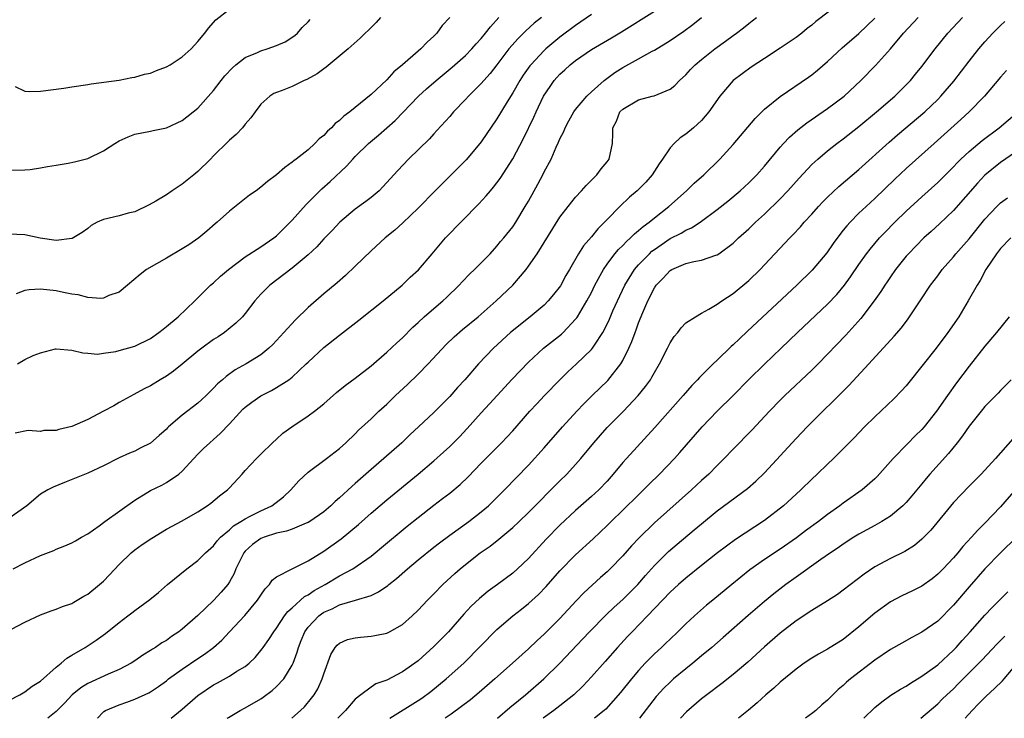
# Model space of a CAD drawing. Units: inches. Extents: x 2503930 to 2505000, y 1551000 to 1554000.
# Drawn here: x 2504494 to 2504619, y 1551000 to 1551089 of the extents above; entities that cross this region are included whole.
import ezdxf

# ---------------------------------------------------------------- set-up
doc = ezdxf.new("R2010")
doc.units = ezdxf.units.IN
doc.header["$MEASUREMENT"] = 0
doc.layers.add('LD25021551_2ft', color=54, linetype='Continuous')

msp = doc.modelspace()

# ---------------------------------------------------------------- linework, layer by layer
at = {"layer": 'LD25021551_2ft'}
for points, elevation in [([(2504599, 1551091.1), (2504595.52, 1551088.48), (2504595, 1551088.02), (2504594.42, 1551087.58), (2504593.72, 1551087), (2504593, 1551086.44), (2504591, 1551085.08), (2504589, 1551083.8), (2504587.3, 1551082.7), (2504586.14, 1551081.86), (2504585, 1551080.98), (2504583.33, 1551079), (2504581.93, 1551077), (2504581, 1551075.92), (2504579.97, 1551075), (2504579, 1551074.18), (2504578.3, 1551073.7), (2504577.52, 1551073), (2504577, 1551072.44), (2504576.05, 1551071), (2504575.6, 1551070.4), (2504574.71, 1551069), (2504573.9, 1551068.1), (2504572.82, 1551067), (2504571.83, 1551066.17), (2504570.62, 1551065), (2504569, 1551063.35), (2504568.68, 1551063), (2504567.83, 1551062.17), (2504567, 1551061.13), (2504566, 1551060), (2504565.38, 1551059), (2504564.2, 1551057), (2504563.76, 1551056.24), (2504563.06, 1551054.94), (2504562.2, 1551053.8), (2504561.52, 1551053), (2504561, 1551052.48), (2504559.24, 1551051), (2504556.73, 1551049), (2504554.55, 1551047), (2504552.64, 1551045), (2504550.92, 1551043), (2504549.99, 1551042.01), (2504549, 1551040.85), (2504548.07, 1551039.93), (2504547, 1551038.83), (2504545.03, 1551037), (2504543.97, 1551036.03), (2504542.9, 1551035), (2504540.64, 1551033), (2504539, 1551031.58), (2504537, 1551029.82), (2504536.55, 1551029.45), (2504535, 1551028.01), (2504534.45, 1551027.55), (2504533.91, 1551027), (2504533, 1551026.23), (2504531.24, 1551025), (2504531, 1551024.86), (2504530.78, 1551024.78), (2504529, 1551024.03), (2504528.25, 1551023.75), (2504527, 1551023.5), (2504525.43, 1551023), (2504525, 1551022.83), (2504523.95, 1551022.05), (2504523, 1551021.21), (2504522.82, 1551021), (2504521.83, 1551019), (2504521.6, 1551018.4), (2504521, 1551017.32), (2504520.79, 1551017), (2504519.98, 1551016.02), (2504519, 1551014.94), (2504517, 1551013.04), (2504515, 1551011.32), (2504514.58, 1551011), (2504513.63, 1551010.37), (2504513, 1551009.9), (2504512.43, 1551009.57), (2504511.61, 1551009), (2504511.23, 1551008.77), (2504511, 1551008.61), (2504509.99, 1551008.01), (2504509, 1551007.31), (2504508.52, 1551007), (2504507, 1551006.2), (2504505.62, 1551005.62), (2504503, 1551004.41), (2504502.12, 1551003.88), (2504501.03, 1551002.97), (2504500.07, 1551001.93), (2504498.98, 1551000.86), (2504497.94, 1551000)], 7764), ([(2504493.53, 1551019), (2504495, 1551019.75), (2504497, 1551020.69), (2504498.68, 1551021.32), (2504499, 1551021.49), (2504500.11, 1551021.89), (2504501, 1551022.28), (2504501.45, 1551022.55), (2504502.22, 1551023), (2504503, 1551023.42), (2504504.44, 1551024.44), (2504505.18, 1551025), (2504509, 1551027.72), (2504511, 1551028.92), (2504512.41, 1551029.59), (2504513, 1551029.93), (2504514.58, 1551031), (2504515, 1551031.39), (2504516.47, 1551033), (2504517, 1551033.56), (2504517.72, 1551034.28), (2504518.5, 1551035), (2504519, 1551035.41), (2504519.84, 1551036.16), (2504521, 1551037.39), (2504522.73, 1551039.27), (2504523, 1551039.51), (2504523.85, 1551040.15), (2504525, 1551040.94), (2504526.37, 1551041.63), (2504527, 1551042), (2504528.55, 1551043), (2504529, 1551043.34), (2504530.77, 1551045), (2504531, 1551045.23), (2504533, 1551047.08), (2504535, 1551048.66), (2504537.45, 1551050.55), (2504540.53, 1551053), (2504542.94, 1551055), (2504543.99, 1551056.01), (2504545.04, 1551056.96), (2504546.76, 1551059), (2504548.47, 1551061), (2504552.68, 1551065.32), (2504553.65, 1551066.35), (2504554.18, 1551067), (2504554.57, 1551067.43), (2504555, 1551067.99), (2504555.43, 1551068.57), (2504557, 1551071.06), (2504558.38, 1551073.62), (2504559.68, 1551076.32), (2504559.97, 1551077), (2504560.93, 1551079), (2504561.75, 1551080.25), (2504562.27, 1551081), (2504562.61, 1551081.39), (2504563, 1551081.8), (2504563.64, 1551082.37), (2504564.31, 1551083), (2504565, 1551083.55), (2504567, 1551084.94), (2504569.57, 1551086.43), (2504570.82, 1551087.18), (2504575, 1551089.78)], 7758), ([(2504493.77, 1551080.23), (2504495, 1551079.62), (2504495.58, 1551079.58), (2504497, 1551079.63), (2504499.98, 1551080.02), (2504501, 1551080.18), (2504503, 1551080.47), (2504503.44, 1551080.56), (2504507, 1551081.02), (2504508.63, 1551081.37), (2504509, 1551081.4), (2504510.22, 1551081.78), (2504511, 1551081.92), (2504511.75, 1551082.25), (2504513, 1551082.72), (2504513.47, 1551083), (2504515, 1551084.01), (2504516.17, 1551085), (2504517, 1551085.93), (2504517.89, 1551087), (2504518.36, 1551087.64), (2504519.29, 1551088.71), (2504521, 1551090.07)], 7744), ([(2504491.53, 1551001.53), (2504494.37, 1551003), (2504495, 1551003.35), (2504495.94, 1551004.06), (2504497, 1551004.71), (2504499, 1551006.5), (2504499.64, 1551007), (2504500.36, 1551007.64), (2504501, 1551008), (2504502.69, 1551009), (2504504.09, 1551009.91), (2504505.25, 1551010.75), (2504507, 1551012.18), (2504508.11, 1551013), (2504508.61, 1551013.39), (2504509, 1551013.71), (2504510.91, 1551015.09), (2504512.01, 1551015.99), (2504513.16, 1551017), (2504515.6, 1551019), (2504517, 1551020.02), (2504517.98, 1551021), (2504519, 1551021.92), (2504519.46, 1551022.54), (2504519.89, 1551023), (2504521, 1551023.95), (2504521.54, 1551024.46), (2504522.46, 1551025), (2504523, 1551025.34), (2504523.66, 1551025.66), (2504525, 1551026.36), (2504526.38, 1551027), (2504527.88, 1551028.12), (2504528.82, 1551029), (2504529.85, 1551030.15), (2504531, 1551031.25), (2504533.34, 1551033), (2504535, 1551034.28), (2504535.81, 1551035), (2504537, 1551036.12), (2504537.43, 1551036.57), (2504539, 1551038.01), (2504540.01, 1551039), (2504541, 1551039.91), (2504542.11, 1551041), (2504543.62, 1551042.38), (2504545, 1551043.72), (2504546.28, 1551045), (2504548.54, 1551047.46), (2504549.56, 1551048.44), (2504550.62, 1551049.38), (2504552.62, 1551051), (2504554.92, 1551053), (2504557, 1551055.01), (2504558.7, 1551057), (2504559, 1551057.41), (2504560.1, 1551059), (2504563, 1551063.63), (2504564.03, 1551065), (2504565, 1551066.2), (2504565.76, 1551067), (2504566.33, 1551067.67), (2504567.7, 1551069), (2504568.23, 1551069.77), (2504569, 1551070.66), (2504569.26, 1551071), (2504569.68, 1551073), (2504569.74, 1551074.26), (2504569.72, 1551075), (2504570.18, 1551075.82), (2504570.63, 1551077), (2504571, 1551077.37), (2504573, 1551078.54), (2504574.74, 1551079), (2504574.96, 1551079.04), (2504577, 1551079.89), (2504577.62, 1551080.38), (2504578.21, 1551081), (2504579, 1551081.73), (2504579.6, 1551082.4), (2504580.17, 1551083), (2504581, 1551083.68), (2504582.68, 1551085), (2504584.03, 1551085.97), (2504585, 1551086.7), (2504585.42, 1551087), (2504586.32, 1551087.68), (2504587, 1551088.24), (2504587.44, 1551088.56), (2504587.99, 1551089)], 7762), ([(2504567, 1551089.36), (2504565, 1551087.99), (2504563, 1551086.48), (2504561.21, 1551085), (2504561, 1551084.81), (2504559.29, 1551083), (2504559.16, 1551082.84), (2504558.33, 1551081.67), (2504557.9, 1551081), (2504557, 1551079.44), (2504556.28, 1551078.28), (2504555, 1551076.12), (2504553, 1551073.22), (2504552.83, 1551073), (2504551.08, 1551070.92), (2504549.17, 1551069), (2504547.14, 1551067), (2504545, 1551064.8), (2504543.06, 1551062.94), (2504542.01, 1551061.99), (2504540.78, 1551061), (2504539, 1551059.37), (2504537, 1551057.42), (2504535.76, 1551056.24), (2504534.69, 1551055.31), (2504533, 1551053.91), (2504531, 1551052.16), (2504529.39, 1551050.61), (2504527.94, 1551049), (2504526.52, 1551047.48), (2504526.01, 1551047), (2504525, 1551046.17), (2504523.14, 1551045), (2504521.75, 1551044.25), (2504520.59, 1551043.41), (2504520.12, 1551043), (2504519.51, 1551042.49), (2504519, 1551041.93), (2504518.06, 1551041), (2504517.52, 1551040.48), (2504517, 1551040.03), (2504515, 1551038.49), (2504513.27, 1551037), (2504513.13, 1551036.87), (2504513, 1551036.72), (2504512.07, 1551035.93), (2504511, 1551034.94), (2504509.69, 1551034.31), (2504509, 1551033.92), (2504508.33, 1551033.67), (2504507, 1551033.09), (2504505, 1551032.08), (2504503, 1551031.12), (2504500.04, 1551029.96), (2504498.63, 1551029.37), (2504497.94, 1551029), (2504497, 1551028.46), (2504495.25, 1551027), (2504493, 1551025.39)], 7756), ([(2504540.21, 1551089), (2504539.64, 1551088.36), (2504539, 1551087.74), (2504538.64, 1551087.36), (2504538.26, 1551087), (2504537.63, 1551086.37), (2504536.11, 1551085), (2504533.31, 1551082.69), (2504533, 1551082.49), (2504532.15, 1551081.85), (2504530.86, 1551081.14), (2504530.51, 1551081), (2504529, 1551080.25), (2504527.73, 1551079.73), (2504527, 1551079.48), (2504526.66, 1551079.34), (2504526.15, 1551079), (2504525, 1551077.97), (2504524.3, 1551077), (2504523.73, 1551076.27), (2504523, 1551075.43), (2504522.67, 1551075), (2504521.85, 1551074.15), (2504521, 1551073.4), (2504520.81, 1551073.19), (2504519, 1551071.42), (2504518.6, 1551071), (2504517, 1551069.42), (2504516.5, 1551069), (2504515.65, 1551068.35), (2504515, 1551067.81), (2504513.73, 1551067), (2504513, 1551066.47), (2504511.67, 1551065.67), (2504510.81, 1551065.19), (2504509, 1551064.32), (2504508.14, 1551064.14), (2504507, 1551063.8), (2504505, 1551063.34), (2504504.19, 1551063), (2504503.43, 1551062.57), (2504503, 1551062.22), (2504502.29, 1551061.71), (2504501.05, 1551060.95), (2504501, 1551060.94), (2504499, 1551060.69), (2504496.97, 1551060.97), (2504495, 1551061.41), (2504493, 1551061.5)], 7748), ([(2504493, 1551069.61), (2504495, 1551069.64), (2504495.71, 1551069.71), (2504497, 1551069.89), (2504497.91, 1551070.09), (2504499, 1551070.25), (2504500.5, 1551070.5), (2504501.33, 1551070.67), (2504503, 1551071.09), (2504505, 1551072.05), (2504506.46, 1551073), (2504507, 1551073.32), (2504508.16, 1551073.84), (2504509, 1551074.17), (2504511, 1551074.57), (2504511.34, 1551074.66), (2504513, 1551075), (2504515, 1551075.9), (2504517, 1551077.49), (2504519, 1551079.73), (2504519.94, 1551081), (2504520.41, 1551081.59), (2504521.4, 1551082.6), (2504521.81, 1551083), (2504523, 1551083.9), (2504524.56, 1551084.56), (2504525, 1551084.76), (2504525.81, 1551085), (2504527, 1551085.45), (2504528.09, 1551085.91), (2504529.31, 1551086.69), (2504529.67, 1551087), (2504530.27, 1551087.73), (2504531, 1551088.46), (2504531.25, 1551088.75)], 7746), ([(2504493.33, 1551011.33), (2504495, 1551012.2), (2504497, 1551013.14), (2504498.37, 1551013.63), (2504499, 1551013.84), (2504499.81, 1551014.19), (2504501, 1551014.59), (2504501.25, 1551014.75), (2504502.5, 1551015.5), (2504503, 1551015.77), (2504504.51, 1551017), (2504505, 1551017.43), (2504505.79, 1551018.21), (2504507, 1551019.52), (2504508.51, 1551021), (2504509, 1551021.4), (2504509.94, 1551022.06), (2504511.14, 1551022.86), (2504513, 1551024), (2504515, 1551025.07), (2504517, 1551026.21), (2504518.2, 1551027), (2504518.66, 1551027.34), (2504519.76, 1551028.24), (2504520.76, 1551029), (2504521, 1551029.28), (2504522.61, 1551031), (2504523, 1551031.45), (2504524.43, 1551033), (2504524.73, 1551033.27), (2504525, 1551033.55), (2504526.5, 1551035), (2504527, 1551035.43), (2504527.81, 1551036.19), (2504528.92, 1551037), (2504531, 1551038.39), (2504531.81, 1551039), (2504533, 1551039.95), (2504534.63, 1551041.37), (2504535.72, 1551042.28), (2504537, 1551043.2), (2504539, 1551044.75), (2504541, 1551046.49), (2504542.3, 1551047.7), (2504543, 1551048.33), (2504544.33, 1551049.67), (2504545, 1551050.27), (2504545.77, 1551051), (2504547, 1551052.06), (2504548.12, 1551053), (2504548.58, 1551053.42), (2504550.21, 1551055), (2504550.58, 1551055.42), (2504551.54, 1551056.46), (2504552.14, 1551057), (2504553, 1551057.86), (2504554.12, 1551059), (2504555, 1551059.94), (2504555.47, 1551060.53), (2504555.87, 1551061), (2504557, 1551062.42), (2504557.38, 1551063), (2504558.6, 1551065), (2504559, 1551065.69), (2504560.18, 1551067.82), (2504560.88, 1551069.12), (2504561, 1551069.38), (2504561.87, 1551071), (2504562.51, 1551072.51), (2504562.83, 1551073.17), (2504563, 1551073.59), (2504563.48, 1551074.52), (2504563.66, 1551075), (2504564.13, 1551075.87), (2504564.78, 1551077), (2504565, 1551077.32), (2504566.41, 1551079), (2504567, 1551079.56), (2504568.61, 1551081), (2504569.98, 1551082.02), (2504571, 1551082.64), (2504573, 1551083.73), (2504574.71, 1551084.71), (2504575, 1551084.86), (2504577, 1551086.09), (2504578.74, 1551087.26), (2504579.89, 1551088.11), (2504581, 1551089.01)], 7760), ([(2504560.66, 1551089), (2504559.74, 1551088.26), (2504558.69, 1551087.31), (2504558.39, 1551087), (2504557.68, 1551086.32), (2504556.53, 1551085), (2504555, 1551082.98), (2504554.13, 1551081.87), (2504553.34, 1551081), (2504553, 1551080.6), (2504551.37, 1551079), (2504551, 1551078.59), (2504549.47, 1551077), (2504549, 1551076.44), (2504547.37, 1551074.63), (2504547, 1551074.24), (2504546.42, 1551073.58), (2504543.75, 1551071), (2504542.42, 1551069.58), (2504540.52, 1551067.48), (2504540.02, 1551067), (2504539, 1551066.15), (2504538.36, 1551065.64), (2504537, 1551064.66), (2504535.03, 1551063), (2504534.05, 1551061.95), (2504533, 1551060.89), (2504532.11, 1551059.89), (2504531, 1551058.86), (2504529, 1551057.17), (2504526.15, 1551055), (2504525, 1551053.85), (2504524.25, 1551053), (2504523, 1551051.4), (2504522.67, 1551051), (2504521.84, 1551050.16), (2504520.4, 1551049), (2504519.56, 1551048.44), (2504519, 1551048.09), (2504517.5, 1551047), (2504517, 1551046.61), (2504515, 1551044.97), (2504513.91, 1551044.09), (2504513, 1551043.45), (2504512.23, 1551043), (2504511, 1551042.23), (2504510.18, 1551041.82), (2504508.87, 1551041.13), (2504507, 1551040.12), (2504506.31, 1551039.69), (2504505.03, 1551039), (2504503, 1551037.93), (2504501, 1551037.05), (2504499.34, 1551036.66), (2504499, 1551036.55), (2504497.45, 1551036.55), (2504497, 1551036.44), (2504495.44, 1551036.56), (2504493.79, 1551036.21)], 7754), ([(2504549, 1551088.99), (2504548.04, 1551087.96), (2504547.38, 1551087), (2504547, 1551086.62), (2504546.14, 1551085.86), (2504545.33, 1551085), (2504545, 1551084.73), (2504543, 1551082.99), (2504541.91, 1551082.09), (2504541, 1551081.1), (2504539, 1551079.2), (2504536.29, 1551077), (2504535.54, 1551076.46), (2504535, 1551075.93), (2504534.46, 1551075.54), (2504533.98, 1551075), (2504533.46, 1551074.54), (2504533, 1551074.01), (2504532.43, 1551073.57), (2504531.88, 1551073), (2504531, 1551072.19), (2504529.49, 1551071), (2504529.2, 1551070.8), (2504529, 1551070.61), (2504528.04, 1551069.96), (2504527, 1551069.01), (2504525.83, 1551068.17), (2504525, 1551067.45), (2504524.4, 1551067), (2504523.58, 1551066.42), (2504521, 1551064.39), (2504519.44, 1551063), (2504519.19, 1551062.81), (2504518.14, 1551061.86), (2504517.11, 1551061), (2504515.86, 1551060.14), (2504515, 1551059.61), (2504513, 1551058.42), (2504510.49, 1551057), (2504509.65, 1551056.35), (2504508.07, 1551055), (2504507, 1551054.12), (2504505.69, 1551053.69), (2504505, 1551053.36), (2504504.69, 1551053.31), (2504503, 1551053.44), (2504501.78, 1551053.78), (2504501, 1551053.87), (2504499.93, 1551054.07), (2504499, 1551054.29), (2504497, 1551054.51), (2504495.58, 1551054.42), (2504495, 1551054.33), (2504493.92, 1551053.92)], 7750), ([(2504494.07, 1551045), (2504495, 1551045.56), (2504496.06, 1551046.06), (2504497, 1551046.43), (2504498.9, 1551046.9), (2504499, 1551046.91), (2504501, 1551046.75), (2504502.39, 1551046.39), (2504503, 1551046.36), (2504504.24, 1551046.24), (2504505, 1551046.38), (2504506.56, 1551046.56), (2504507, 1551046.69), (2504509, 1551047.24), (2504511, 1551048.25), (2504512.06, 1551049), (2504512.58, 1551049.42), (2504513, 1551049.75), (2504514.51, 1551051), (2504516.61, 1551053), (2504518.62, 1551055), (2504519, 1551055.31), (2504519.87, 1551056.13), (2504520.88, 1551057), (2504523, 1551058.6), (2504525, 1551059.89), (2504526.64, 1551061), (2504527, 1551061.29), (2504529, 1551063.27), (2504530.75, 1551065.25), (2504532.76, 1551067.24), (2504533.83, 1551068.17), (2504535.89, 1551070.11), (2504536.68, 1551071), (2504537, 1551071.34), (2504538.7, 1551073), (2504539.95, 1551074.05), (2504542.07, 1551075.93), (2504545.04, 1551079), (2504546.06, 1551079.94), (2504547.26, 1551081), (2504549.32, 1551082.68), (2504551, 1551084.18), (2504551.81, 1551085), (2504552.36, 1551085.64), (2504553, 1551086.32), (2504553.56, 1551087), (2504554.17, 1551087.83), (2504555.25, 1551089)], 7752), ([(2504504.26, 1551000), (2504504.97, 1551000.78), (2504505.06, 1551000.85), (2504505.28, 1551001), (2504507, 1551001.73), (2504507.96, 1551002.04), (2504509, 1551002.41), (2504510.76, 1551003.24), (2504511, 1551003.38), (2504511.98, 1551004.02), (2504513, 1551004.77), (2504513.29, 1551005), (2504515, 1551006.23), (2504517, 1551007.59), (2504517.85, 1551008.15), (2504519, 1551009), (2504520.06, 1551009.94), (2504521.04, 1551010.96), (2504522.95, 1551013.05), (2504524.59, 1551015), (2504525, 1551015.65), (2504525.54, 1551016.46), (2504526.11, 1551017), (2504526.46, 1551017.54), (2504527, 1551017.97), (2504528.98, 1551019), (2504531, 1551020.01), (2504533, 1551021.23), (2504535.21, 1551022.79), (2504537.39, 1551024.61), (2504539, 1551026.06), (2504541, 1551027.75), (2504545, 1551031.01), (2504547, 1551032.68), (2504548.22, 1551033.78), (2504549, 1551034.51), (2504550.24, 1551035.76), (2504551.21, 1551036.79), (2504553, 1551038.78), (2504554.07, 1551039.93), (2504555.02, 1551041), (2504556.94, 1551043.06), (2504559, 1551045.23), (2504560.93, 1551047), (2504563.2, 1551048.8), (2504563.41, 1551049), (2504565, 1551050.67), (2504565.15, 1551050.85), (2504565.24, 1551051), (2504566.44, 1551053), (2504567, 1551054.06), (2504567.45, 1551055), (2504568.52, 1551057), (2504569, 1551057.68), (2504570, 1551059), (2504570.45, 1551059.55), (2504571, 1551060.05), (2504571.46, 1551060.54), (2504571.99, 1551061), (2504572.48, 1551061.52), (2504573, 1551061.93), (2504573.56, 1551062.44), (2504574.33, 1551063), (2504575, 1551063.57), (2504576.82, 1551065), (2504579.09, 1551067), (2504580.06, 1551067.94), (2504581.27, 1551069), (2504583.31, 1551071), (2504585, 1551072.86), (2504587.82, 1551076.18), (2504589, 1551077.34), (2504591, 1551078.96), (2504594.58, 1551081.42), (2504595, 1551081.73), (2504595.71, 1551082.29), (2504597, 1551083.41), (2504598.87, 1551085.13), (2504601, 1551086.96), (2504603, 1551088.89)], 7766), ([(2504513.59, 1551000), (2504515, 1551001.18), (2504517, 1551002.9), (2504519, 1551004.24), (2504519.5, 1551004.5), (2504521, 1551005.34), (2504521.97, 1551005.97), (2504523, 1551006.59), (2504523.52, 1551007), (2504524.28, 1551007.72), (2504525.18, 1551008.82), (2504525.3, 1551009), (2504526.01, 1551009.99), (2504526.64, 1551011), (2504527, 1551011.46), (2504528.02, 1551013), (2504528.43, 1551013.57), (2504529, 1551014.04), (2504530.55, 1551015.45), (2504531, 1551015.69), (2504531.77, 1551016.23), (2504533.18, 1551017), (2504535, 1551018.08), (2504536.68, 1551019), (2504539, 1551020.61), (2504539.51, 1551021), (2504540.33, 1551021.67), (2504543.6, 1551024.4), (2504545, 1551025.51), (2504547, 1551027.08), (2504548.1, 1551027.9), (2504549, 1551028.6), (2504550.32, 1551029.68), (2504551.33, 1551030.67), (2504553, 1551032.42), (2504555.58, 1551035), (2504557, 1551036.49), (2504559.2, 1551039), (2504560.05, 1551039.95), (2504561.03, 1551041), (2504563, 1551043), (2504564.02, 1551043.98), (2504565.13, 1551045), (2504567, 1551046.82), (2504567.15, 1551047), (2504567.38, 1551047.38), (2504568.45, 1551049), (2504569, 1551050.06), (2504569.3, 1551050.7), (2504569.74, 1551051.74), (2504570.3, 1551053), (2504571.23, 1551055), (2504572.48, 1551057), (2504573, 1551057.6), (2504574.37, 1551059), (2504574.69, 1551059.31), (2504575, 1551059.54), (2504575.86, 1551060.14), (2504577, 1551060.91), (2504578.4, 1551061.6), (2504579, 1551061.99), (2504579.72, 1551062.28), (2504580.81, 1551063), (2504583, 1551064.63), (2504584.32, 1551065.68), (2504585.92, 1551067), (2504587, 1551067.99), (2504588.02, 1551069), (2504589, 1551070.11), (2504591, 1551072.53), (2504591.42, 1551073), (2504592.19, 1551073.81), (2504593.25, 1551074.75), (2504594.36, 1551075.64), (2504597, 1551077.44), (2504599.1, 1551079), (2504601.23, 1551081), (2504603.09, 1551082.91), (2504604.99, 1551085.02), (2504606.65, 1551087), (2504608.5, 1551089)], 7768), ([(2504520.71, 1551000), (2504520.89, 1551000.12), (2504522.38, 1551001), (2504523, 1551001.33), (2504525, 1551002.48), (2504525.31, 1551002.69), (2504526.46, 1551003.54), (2504527, 1551004.02), (2504527.91, 1551005), (2504529, 1551006.76), (2504529.11, 1551007), (2504529.62, 1551008.38), (2504529.77, 1551009), (2504530.14, 1551009.86), (2504530.58, 1551011), (2504531, 1551011.58), (2504532.35, 1551013), (2504532.72, 1551013.28), (2504533, 1551013.47), (2504534.08, 1551013.92), (2504535, 1551014.39), (2504537.01, 1551014.99), (2504539, 1551015.61), (2504539.96, 1551016.04), (2504541.12, 1551016.88), (2504541.25, 1551017), (2504542.24, 1551017.76), (2504543.65, 1551019), (2504545, 1551020.12), (2504547, 1551021.73), (2504547.71, 1551022.29), (2504549, 1551023.26), (2504551.42, 1551025), (2504553, 1551026.21), (2504553.94, 1551027), (2504555.97, 1551029), (2504559, 1551032.13), (2504561, 1551034.35), (2504563.34, 1551037), (2504565.16, 1551039), (2504566.05, 1551039.95), (2504567.11, 1551041), (2504569.09, 1551042.91), (2504570.76, 1551045), (2504571, 1551045.42), (2504571.77, 1551047), (2504572.14, 1551047.86), (2504572.55, 1551049), (2504572.68, 1551049.32), (2504573, 1551050.21), (2504573.53, 1551051.53), (2504574.17, 1551053), (2504575, 1551054.65), (2504575.24, 1551055), (2504576.1, 1551055.9), (2504577, 1551056.87), (2504577.23, 1551057), (2504579, 1551057.75), (2504580, 1551058), (2504581, 1551058.18), (2504582.83, 1551058.83), (2504583, 1551058.87), (2504583.2, 1551059), (2504585, 1551060.33), (2504585.71, 1551061), (2504587, 1551062.17), (2504587.86, 1551063), (2504589, 1551064.02), (2504591, 1551065.98), (2504591.97, 1551067), (2504593.4, 1551068.6), (2504595, 1551070.31), (2504595.76, 1551071), (2504597, 1551072.05), (2504598.19, 1551073), (2504599, 1551073.59), (2504601, 1551075.14), (2504603.24, 1551077), (2504605.54, 1551079), (2504607, 1551080.44), (2504607.54, 1551081), (2504608.2, 1551081.8), (2504609, 1551082.78), (2504610.66, 1551085), (2504612.27, 1551087), (2504614.16, 1551089)], 7770), ([(2504528.95, 1551000), (2504530.06, 1551001), (2504530.53, 1551001.47), (2504531.44, 1551002.56), (2504531.76, 1551003), (2504532.24, 1551003.76), (2504532.81, 1551005), (2504533, 1551005.64), (2504533.89, 1551008.11), (2504534.46, 1551009), (2504534.7, 1551009.3), (2504535, 1551009.55), (2504536, 1551010), (2504537, 1551010.23), (2504537.68, 1551010.32), (2504539, 1551010.42), (2504539.49, 1551010.51), (2504541, 1551010.83), (2504541.36, 1551011), (2504543, 1551011.92), (2504544.23, 1551013), (2504545, 1551013.73), (2504546.18, 1551015), (2504547, 1551015.82), (2504548.13, 1551017), (2504549.63, 1551018.37), (2504550.34, 1551019), (2504551, 1551019.54), (2504552.89, 1551021), (2504554.12, 1551021.88), (2504555.25, 1551022.75), (2504557, 1551024.24), (2504557.81, 1551025), (2504559, 1551026.14), (2504563, 1551030.17), (2504563.86, 1551031), (2504565, 1551032.23), (2504565.67, 1551033), (2504567.3, 1551035), (2504569, 1551036.93), (2504571.06, 1551039), (2504572.95, 1551041), (2504573.88, 1551042.12), (2504574.49, 1551043), (2504574.69, 1551043.31), (2504575, 1551043.91), (2504575.67, 1551045), (2504576.67, 1551047), (2504577, 1551047.69), (2504577.52, 1551048.48), (2504577.98, 1551049), (2504578.42, 1551049.58), (2504579, 1551050.2), (2504580.21, 1551051), (2504581, 1551051.45), (2504581.94, 1551051.94), (2504583, 1551052.58), (2504583.56, 1551053), (2504585, 1551053.93), (2504587, 1551055.6), (2504588.44, 1551057), (2504589, 1551057.58), (2504592.21, 1551061), (2504592.61, 1551061.39), (2504593.57, 1551062.43), (2504594.04, 1551063), (2504595, 1551064.04), (2504595.85, 1551065), (2504596.41, 1551065.59), (2504597, 1551066.17), (2504598.46, 1551067.54), (2504601, 1551069.71), (2504604.84, 1551073.16), (2504605.91, 1551074.09), (2504609.36, 1551077), (2504611, 1551078.57), (2504611.42, 1551079), (2504613.07, 1551080.93), (2504615, 1551083.45), (2504616.22, 1551085), (2504617, 1551085.91), (2504618, 1551087), (2504619, 1551087.98), (2504619.52, 1551088.48)], 7772), ([(2504619.75, 1551082.25), (2504619, 1551081.41), (2504616.93, 1551079), (2504615, 1551077), (2504613.96, 1551076.04), (2504610.54, 1551073), (2504607, 1551069.8), (2504605.55, 1551068.45), (2504603, 1551066.02), (2504601.9, 1551065), (2504601, 1551064.14), (2504599.86, 1551063), (2504599.45, 1551062.55), (2504599, 1551061.97), (2504598.56, 1551061.44), (2504597.72, 1551060.28), (2504596.9, 1551059.1), (2504595.07, 1551056.93), (2504593.11, 1551055), (2504586.82, 1551049.18), (2504585.8, 1551048.2), (2504585, 1551047.42), (2504584.77, 1551047.23), (2504583, 1551045.5), (2504582.47, 1551045), (2504581, 1551043.55), (2504580.72, 1551043.28), (2504580.49, 1551043), (2504579.75, 1551042.25), (2504578.67, 1551041), (2504575.07, 1551036.93), (2504571.45, 1551033), (2504571, 1551032.49), (2504569.78, 1551031), (2504569, 1551030.13), (2504567.93, 1551029), (2504567, 1551028.15), (2504565, 1551026.39), (2504563, 1551024.54), (2504561.24, 1551022.76), (2504559, 1551020.3), (2504557.63, 1551019), (2504557, 1551018.45), (2504555.06, 1551017), (2504553.87, 1551016.13), (2504552.78, 1551015.22), (2504551.74, 1551014.26), (2504550.78, 1551013.22), (2504548.84, 1551011), (2504547, 1551009.1), (2504545, 1551007.31), (2504543, 1551005.88), (2504541, 1551004.85), (2504539.63, 1551004.36), (2504539, 1551003.96), (2504537.7, 1551003), (2504537, 1551002.45), (2504535.74, 1551001), (2504534.89, 1551000.11), (2504534.79, 1551000)], 7774), ([(2504541.41, 1551000), (2504545, 1551002.27), (2504545.44, 1551002.56), (2504546.58, 1551003.42), (2504548.56, 1551005), (2504550.78, 1551007), (2504555, 1551011.26), (2504557, 1551013), (2504558.13, 1551013.87), (2504559, 1551014.58), (2504560.27, 1551015.73), (2504561.26, 1551016.74), (2504563, 1551018.71), (2504565, 1551020.76), (2504567.21, 1551022.79), (2504569, 1551024.49), (2504569.51, 1551025), (2504571, 1551026.43), (2504573, 1551028.39), (2504573.64, 1551029), (2504574.31, 1551029.69), (2504575.64, 1551031), (2504577.54, 1551033), (2504578.24, 1551033.76), (2504581.09, 1551037), (2504583, 1551038.99), (2504585.01, 1551040.99), (2504587, 1551043.02), (2504589, 1551044.99), (2504591.12, 1551047), (2504593.17, 1551049), (2504597, 1551052.6), (2504598.17, 1551053.83), (2504599.14, 1551055), (2504599.94, 1551056.07), (2504601, 1551057.62), (2504601.97, 1551059), (2504602.41, 1551059.59), (2504603.62, 1551061), (2504604.29, 1551061.71), (2504605.57, 1551063), (2504607, 1551064.4), (2504609, 1551066.24), (2504611, 1551068.06), (2504613, 1551070.02), (2504613.47, 1551070.53), (2504613.96, 1551071), (2504615, 1551071.97), (2504616.64, 1551073.36), (2504618.82, 1551075), (2504621.08, 1551076.92)], 7776), ([(2504622.8, 1551073.2), (2504619, 1551070.57), (2504617, 1551068.97), (2504616.04, 1551067.96), (2504613, 1551064.47), (2504611.22, 1551062.78), (2504610.18, 1551061.82), (2504609.26, 1551061), (2504607.28, 1551059), (2504607, 1551058.68), (2504605.65, 1551057), (2504605, 1551056.07), (2504604.58, 1551055.42), (2504604.28, 1551055), (2504603.79, 1551054.21), (2504602.91, 1551053), (2504601.22, 1551050.78), (2504599.34, 1551048.66), (2504595.8, 1551045), (2504595, 1551044.2), (2504591.58, 1551041), (2504591, 1551040.42), (2504589.64, 1551039), (2504587.39, 1551036.61), (2504585, 1551034.18), (2504583.89, 1551033), (2504583, 1551032.12), (2504581.91, 1551031), (2504581, 1551030.19), (2504579.71, 1551029), (2504575, 1551024.84), (2504573.07, 1551022.93), (2504572.1, 1551021.9), (2504571, 1551020.64), (2504569.39, 1551019), (2504569, 1551018.62), (2504568.14, 1551017.86), (2504566.06, 1551015.94), (2504565.07, 1551014.93), (2504563, 1551012.69), (2504561, 1551010.69), (2504560.11, 1551009.89), (2504559, 1551008.84), (2504556.96, 1551007), (2504554.73, 1551005), (2504552.74, 1551003.26), (2504551.64, 1551002.36), (2504549.18, 1551000.52), (2504548.44, 1551000)], 7778), ([(2504555.08, 1551000), (2504556.63, 1551001.37), (2504557.72, 1551002.28), (2504558.62, 1551003), (2504560.94, 1551005), (2504563, 1551007), (2504565.92, 1551010.08), (2504566.76, 1551011), (2504568.87, 1551013.13), (2504569.9, 1551014.1), (2504571, 1551015.07), (2504572.89, 1551017), (2504573.87, 1551018.13), (2504575, 1551019.41), (2504576.81, 1551021.19), (2504577.89, 1551022.11), (2504580.08, 1551023.92), (2504581, 1551024.71), (2504583, 1551026.35), (2504586.83, 1551029.17), (2504587.89, 1551030.11), (2504589, 1551031.19), (2504593, 1551035.52), (2504594.42, 1551037), (2504596.39, 1551039), (2504597.72, 1551040.28), (2504599.72, 1551042.28), (2504602.27, 1551045), (2504605.48, 1551048.52), (2504606.4, 1551049.6), (2504607.26, 1551050.74), (2504608.87, 1551053.13), (2504610.1, 1551055), (2504611, 1551056.19), (2504611.59, 1551057), (2504613, 1551058.59), (2504613.32, 1551059), (2504615, 1551060.9), (2504617, 1551063.38), (2504618.5, 1551065), (2504619, 1551065.48), (2504619.89, 1551066.11)], 7780), ([(2504620.29, 1551061), (2504619, 1551059.67), (2504618.47, 1551059), (2504617.12, 1551057), (2504616.41, 1551055.59), (2504616.01, 1551055), (2504614.89, 1551053), (2504613.67, 1551051), (2504612.3, 1551049), (2504610.8, 1551047), (2504609, 1551044.7), (2504607.34, 1551042.66), (2504607, 1551042.24), (2504606.42, 1551041.58), (2504605.43, 1551040.57), (2504603, 1551038.28), (2504601.69, 1551037), (2504600.37, 1551035.63), (2504599, 1551034.24), (2504597.76, 1551033), (2504597, 1551032.29), (2504595.69, 1551031), (2504595, 1551030.36), (2504593.61, 1551029), (2504593, 1551028.46), (2504591.4, 1551027), (2504589, 1551025.11), (2504585.31, 1551022.69), (2504584.15, 1551021.85), (2504583.02, 1551021), (2504581, 1551019.41), (2504579, 1551017.81), (2504578.08, 1551017), (2504577, 1551016.01), (2504574.14, 1551013), (2504572.17, 1551011), (2504571.6, 1551010.4), (2504570.31, 1551009), (2504568.77, 1551007.23), (2504567, 1551005.25), (2504565.9, 1551004.1), (2504564.75, 1551003), (2504563, 1551001.6), (2504562.23, 1551001), (2504560.88, 1551000.01), (2504560.86, 1551000)], 7782), ([(2504620.07, 1551051), (2504618.49, 1551049), (2504617, 1551047.24), (2504615, 1551044.72), (2504613.39, 1551042.61), (2504612.24, 1551041), (2504610.86, 1551039), (2504609.29, 1551037), (2504609, 1551036.67), (2504608.15, 1551035.85), (2504607.16, 1551034.84), (2504605.36, 1551033), (2504603.3, 1551030.7), (2504603, 1551030.41), (2504601.41, 1551029), (2504599, 1551027.32), (2504598.58, 1551027), (2504597, 1551025.89), (2504595.84, 1551025), (2504594.2, 1551023.8), (2504593.07, 1551022.92), (2504591, 1551021.48), (2504589, 1551020.15), (2504587.15, 1551018.85), (2504584.84, 1551017), (2504582.41, 1551015), (2504581.64, 1551014.36), (2504580.09, 1551013), (2504579, 1551012), (2504578, 1551011), (2504577, 1551010.05), (2504576.47, 1551009.53), (2504575.91, 1551009), (2504575, 1551008.18), (2504573.84, 1551007), (2504573, 1551006.09), (2504572.09, 1551005), (2504570.71, 1551003.29), (2504568.82, 1551001.18), (2504568.62, 1551001), (2504567.41, 1551000)], 7784), ([(2504620.35, 1551043), (2504619, 1551041.62), (2504618.7, 1551041.3), (2504617, 1551039.59), (2504616.51, 1551039), (2504615, 1551037.11), (2504614.14, 1551035.86), (2504613.48, 1551035), (2504612.37, 1551033.63), (2504610.01, 1551031), (2504609.54, 1551030.46), (2504609, 1551029.78), (2504607.73, 1551028.27), (2504607, 1551027.42), (2504606.58, 1551027), (2504605, 1551025.69), (2504603.9, 1551025), (2504603.33, 1551024.67), (2504603, 1551024.5), (2504601, 1551023.4), (2504600.36, 1551023), (2504599, 1551022.11), (2504598.36, 1551021.64), (2504597.38, 1551021), (2504596.16, 1551020.16), (2504593, 1551017.93), (2504591.7, 1551017), (2504590.18, 1551015.82), (2504589, 1551014.85), (2504586.93, 1551013.07), (2504583.75, 1551010.25), (2504582.3, 1551009), (2504581, 1551007.94), (2504579.88, 1551007), (2504579, 1551006.3), (2504577.45, 1551005), (2504577, 1551004.6), (2504576.19, 1551003.81), (2504575.24, 1551002.76), (2504573.13, 1551000)], 7786), ([(2504620.53, 1551035.47), (2504618.33, 1551033), (2504616.52, 1551031), (2504615, 1551029.48), (2504613, 1551027.41), (2504610.11, 1551023.89), (2504609.13, 1551022.87), (2504609, 1551022.76), (2504608.04, 1551021.96), (2504606.81, 1551021.19), (2504605, 1551020.3), (2504603, 1551019.23), (2504601.68, 1551018.32), (2504599, 1551016.26), (2504598.26, 1551015.74), (2504597, 1551014.91), (2504595, 1551013.69), (2504593, 1551012.37), (2504591, 1551010.83), (2504589, 1551009.07), (2504586.87, 1551007.13), (2504585, 1551005.55), (2504583.58, 1551004.42), (2504581.67, 1551003), (2504581, 1551002.48), (2504579.07, 1551000.82), (2504578.31, 1551000)], 7788), ([(2504620.91, 1551029.09), (2504619, 1551026.84), (2504617, 1551024.76), (2504616.09, 1551023.91), (2504615.3, 1551023), (2504614.19, 1551021.81), (2504613.54, 1551021), (2504613, 1551020.38), (2504611.69, 1551019), (2504611, 1551018.3), (2504610.28, 1551017.72), (2504609, 1551016.8), (2504607.81, 1551016.19), (2504606.44, 1551015.56), (2504605, 1551014.81), (2504603, 1551013.36), (2504601, 1551011.62), (2504599, 1551010.02), (2504597, 1551008.78), (2504595.84, 1551008.16), (2504595, 1551007.65), (2504594.02, 1551007), (2504593, 1551006.26), (2504591, 1551004.6), (2504590.18, 1551003.82), (2504589.17, 1551003), (2504588.05, 1551001.95), (2504586.96, 1551001.04), (2504585.69, 1551000)], 7790), ([(2504621, 1551023), (2504618.98, 1551021.02), (2504617, 1551018.96), (2504615, 1551016.7), (2504613, 1551014.36), (2504611, 1551012.33), (2504609, 1551010.93), (2504607.73, 1551010.27), (2504606.45, 1551009.55), (2504605, 1551008.75), (2504603, 1551007.4), (2504599.92, 1551005), (2504599.43, 1551004.57), (2504599, 1551004.17), (2504598.35, 1551003.65), (2504597.67, 1551003), (2504597, 1551002.32), (2504596.29, 1551001.71), (2504595.51, 1551001), (2504595.12, 1551000.68), (2504594.22, 1551000)], 7792), ([(2504601.63, 1551000), (2504603, 1551001.37), (2504603.89, 1551002.11), (2504605.06, 1551002.94), (2504606.29, 1551003.71), (2504607, 1551004.09), (2504607.53, 1551004.47), (2504609, 1551005.34), (2504611, 1551006.8), (2504613, 1551008.64), (2504613.35, 1551009), (2504614.11, 1551009.89), (2504615.14, 1551011), (2504617, 1551013.11), (2504617.92, 1551014.08), (2504619.93, 1551016.07)], 7794), ([(2504608.84, 1551000), (2504608.88, 1551000.03), (2504611, 1551001.85), (2504611.59, 1551002.41), (2504612.18, 1551003), (2504613, 1551003.76), (2504613.62, 1551004.38), (2504614.22, 1551005), (2504616.6, 1551007.4), (2504618.54, 1551009.46), (2504619.55, 1551010.45)], 7796), ([(2504614.5, 1551000), (2504615.4, 1551001), (2504616.17, 1551001.83), (2504617.17, 1551002.83), (2504618.21, 1551003.79), (2504619.23, 1551004.77), (2504619.45, 1551005), (2504621.99, 1551008.01)], 7798)]:
    msp.add_lwpolyline(points, dxfattribs=dict(at, elevation=elevation))

doc.saveas('drawing.dxf')
